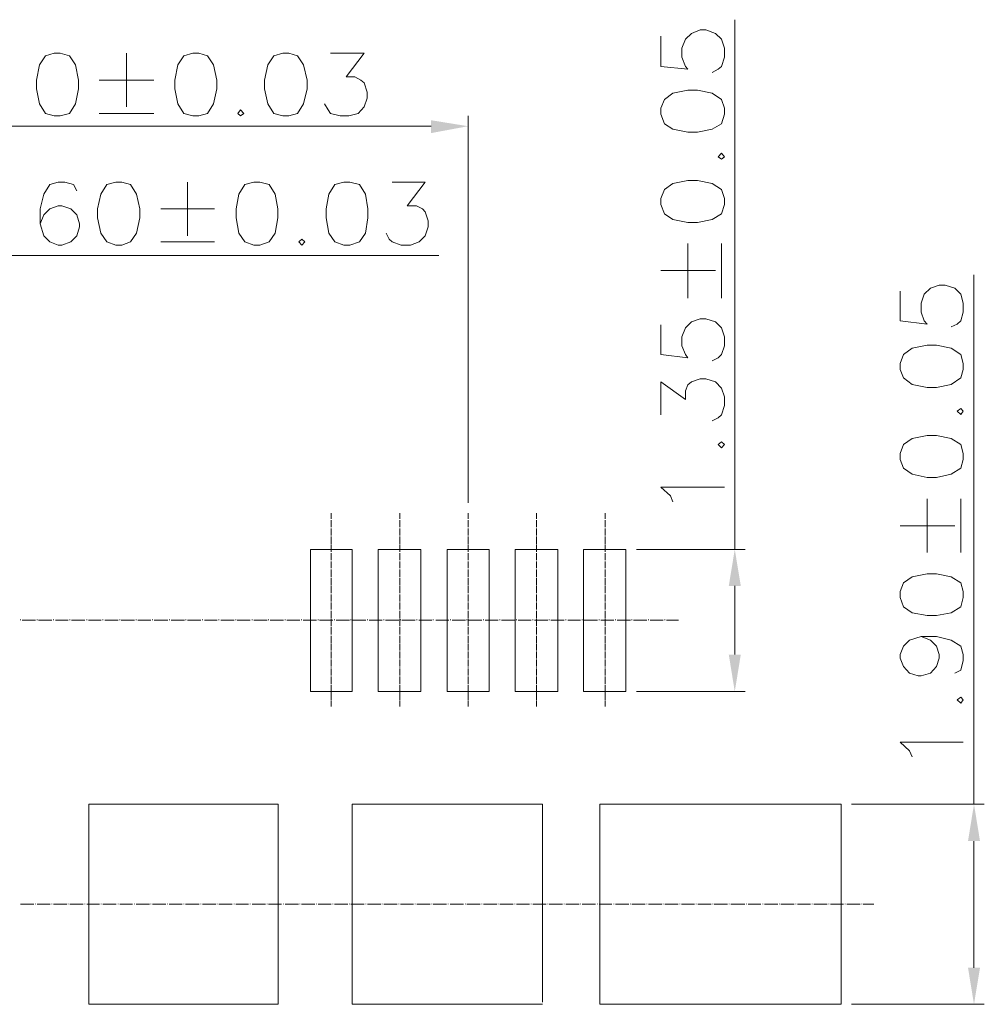
# Model space of a CAD drawing. Units: millimetres. Extents: x -21.3 to -1.6, y -14.5 to -0.6.
# Drawn here: x -12.1 to -9.7, y -8.2 to -5.8 of the extents above; entities that cross this region are included whole.
import ezdxf

# ---------------------------------------------------------------- set-up
doc = ezdxf.new("R2010")
doc.units = ezdxf.units.MM
doc.header["$MEASUREMENT"] = 0
doc.layers.get('0').update_dxf_attribs({"linetype": 'CONTINUOUS'})

msp = doc.modelspace()

# ---------------------------------------------------------------- hatches: boundary and pattern name
at = {"true_color": 0x000007}
for points in [[(-11.0739, -5.9995), (-11.0739, -6.0313), (-10.9825, -6.0143)], [(-10.3374, -7.1511), (-10.3077, -7.1511), (-10.3226, -7.0608)], [(-10.3374, -7.3211), (-10.3077, -7.3211), (-10.3226, -7.4125)], [(-9.7455, -7.7822), (-9.7158, -7.7822), (-9.7307, -7.6909)], [(-9.7455, -8.0956), (-9.7158, -8.0956), (-9.7307, -8.1859)]]:
    msp.add_hatch(color=7, dxfattribs=at).paths.add_polyline_path(points)

# ---------------------------------------------------------------- linework, layer by layer
at = {"color": 7, "linetype": 'Continuous', "lineweight": 9, "true_color": 0x000007}
for points in [[(-10.3226, -7.0608), (-10.3226, -5.7508), (-10.3226, -5.7508)], [(-10.5053, -5.7912), (-10.5053, -5.8666), (-10.4384, -5.873), (-10.4448, -5.8666), (-10.4533, -5.8433), (-10.4533, -5.821), (-10.4448, -5.7987), (-10.4299, -5.7848), (-10.4086, -5.7763), (-10.3938, -5.7763), (-10.3704, -5.7848), (-10.3555, -5.7987), (-10.3481, -5.821), (-10.3481, -5.8433), (-10.3555, -5.8666), (-10.364, -5.873), (-10.3789, -5.8815)], [(-11.8273, -5.8337), (-11.8273, -5.9665), (-11.8273, -5.9665)], [(-11.3225, -5.8337), (-11.2397, -5.8337), (-11.2843, -5.8921), (-11.263, -5.8921), (-11.2482, -5.9006), (-11.2397, -5.907), (-11.2322, -5.9304), (-11.2322, -5.9453), (-11.2397, -5.9665), (-11.2545, -5.9825), (-11.2779, -5.9888), (-11.2992, -5.9888), (-11.3225, -5.9825), (-11.3289, -5.974), (-11.3374, -5.9591)], [(-11.8953, -5.9006), (-11.7604, -5.9006), (-11.7604, -5.9006)], [(-11.8953, -5.9825), (-11.7604, -5.9825), (-11.7604, -5.9825)], [(-10.9825, -6.9461), (-10.9825, -5.9888), (-10.9825, -5.9888)], [(-12.6349, -6.0143), (-11.0739, -6.0143), (-11.0739, -6.0143)], [(-11.9506, -6.1737), (-11.9591, -6.1588), (-11.9803, -6.1524), (-11.9963, -6.1524), (-12.0175, -6.1588), (-12.0324, -6.1822), (-12.0409, -6.2183), (-12.0409, -6.2555), (-12.0324, -6.2852), (-12.0175, -6.3001), (-11.9963, -6.3086), (-11.9878, -6.3086), (-11.9655, -6.3001), (-11.9506, -6.2852), (-11.9442, -6.2629), (-11.9442, -6.2555), (-11.9506, -6.2332), (-11.9655, -6.2183), (-11.9878, -6.2109), (-11.9963, -6.2109), (-12.0175, -6.2183), (-12.0324, -6.2332), (-12.0409, -6.2555)], [(-11.6764, -6.1524), (-11.6764, -6.2852), (-11.6764, -6.2852)], [(-11.1706, -6.1524), (-11.0888, -6.1524), (-11.1334, -6.2109), (-11.11, -6.2109), (-11.0951, -6.2183), (-11.0888, -6.2258), (-11.0813, -6.2481), (-11.0813, -6.2629), (-11.0888, -6.2852), (-11.1036, -6.3001), (-11.1249, -6.3086), (-11.1483, -6.3086), (-11.1706, -6.3001), (-11.178, -6.2937), (-11.1855, -6.2789)], [(-11.7423, -6.2183), (-11.6095, -6.2183), (-11.6095, -6.2183)], [(-11.7423, -6.3001), (-11.6095, -6.3001), (-11.6095, -6.3001)], [(-10.4384, -6.4393), (-10.4384, -6.3044), (-10.4384, -6.3044)], [(-10.3555, -6.4393), (-10.3555, -6.3044), (-10.3555, -6.3044)], [(-12.3873, -6.3341), (-11.0547, -6.3341), (-11.0547, -6.3341)], [(-10.5053, -6.3713), (-10.3704, -6.3713), (-10.3704, -6.3713)], [(-9.7307, -7.6909), (-9.7307, -6.3819), (-9.7307, -6.3819)], [(-9.9134, -6.4223), (-9.9134, -6.4956), (-9.8465, -6.5041), (-9.8539, -6.4956), (-9.8614, -6.4744), (-9.8614, -6.452), (-9.8539, -6.4297), (-9.838, -6.4149), (-9.8167, -6.4074), (-9.8019, -6.4074), (-9.7785, -6.4149), (-9.7636, -6.4297), (-9.7572, -6.452), (-9.7572, -6.4744), (-9.7636, -6.4956), (-9.7721, -6.5041), (-9.787, -6.5105)], [(-10.5053, -6.5052), (-10.5053, -6.5785), (-10.4384, -6.587), (-10.4448, -6.5785), (-10.4533, -6.5572), (-10.4533, -6.5349), (-10.4448, -6.5126), (-10.4299, -6.4977), (-10.4086, -6.4903), (-10.3938, -6.4903), (-10.3704, -6.4977), (-10.3555, -6.5126), (-10.3481, -6.5349), (-10.3481, -6.5572), (-10.3555, -6.5785), (-10.364, -6.587), (-10.3789, -6.5944)], [(-10.5053, -6.7283), (-10.5053, -6.6465), (-10.4448, -6.69), (-10.4448, -6.6688), (-10.4384, -6.6539), (-10.4299, -6.6465), (-10.4086, -6.639), (-10.3938, -6.639), (-10.3704, -6.6465), (-10.3555, -6.6624), (-10.3481, -6.6837), (-10.3481, -6.7049), (-10.3555, -6.7283), (-10.364, -6.7357), (-10.3789, -6.7432)], [(-10.4756, -6.9429), (-10.482, -6.928), (-10.5053, -6.9068), (-10.3481, -6.9068)], [(-9.8465, -7.0683), (-9.8465, -6.9355), (-9.8465, -6.9355)], [(-9.7636, -7.0683), (-9.7636, -6.9355), (-9.7636, -6.9355)], [(-9.9134, -7.0024), (-9.7785, -7.0024), (-9.7785, -7.0024)], [(-10.5659, -7.0608), (-10.2971, -7.0608), (-10.2971, -7.0608)], [(-10.3226, -7.3211), (-10.3226, -7.1511), (-10.3226, -7.1511)], [(-9.8614, -7.2765), (-9.838, -7.285), (-9.8231, -7.2999), (-9.8167, -7.3211), (-9.8167, -7.3296), (-9.8231, -7.3509), (-9.838, -7.3668), (-9.8614, -7.3732), (-9.8688, -7.3732), (-9.8901, -7.3668), (-9.9049, -7.3509), (-9.9134, -7.3296), (-9.9134, -7.3211), (-9.9049, -7.2999), (-9.8901, -7.285), (-9.8614, -7.2765), (-9.8231, -7.2765), (-9.787, -7.285), (-9.7636, -7.2999), (-9.7572, -7.3211), (-9.7572, -7.336), (-9.7636, -7.3594), (-9.7785, -7.3668)], [(-10.5659, -7.4125), (-10.2971, -7.4125), (-10.2971, -7.4125)], [(-9.8837, -7.574), (-9.8901, -7.5591), (-9.9134, -7.5379), (-9.7572, -7.5379)], [(-10.0335, -7.6909), (-9.7052, -7.6909), (-9.7052, -7.6909)], [(-9.7307, -8.0956), (-9.7307, -7.7822), (-9.7307, -7.7822)], [(-10.0335, -8.1859), (-9.7052, -8.1859), (-9.7052, -8.1859)]]:
    msp.add_lwpolyline(points, dxfattribs=at)
for points in [[(-12.0069, -5.8337), (-12.0282, -5.8401), (-12.043, -5.8624), (-12.0505, -5.9006), (-12.0505, -5.9219), (-12.043, -5.9591), (-12.0282, -5.9825), (-12.0069, -5.9888), (-11.992, -5.9888), (-11.9686, -5.9825), (-11.9538, -5.9591), (-11.9463, -5.9219), (-11.9463, -5.9006), (-11.9538, -5.8624), (-11.9686, -5.8401), (-11.992, -5.8337)], [(-11.6637, -5.8337), (-11.686, -5.8401), (-11.7009, -5.8624), (-11.7083, -5.9006), (-11.7083, -5.9219), (-11.7009, -5.9591), (-11.686, -5.9825), (-11.6637, -5.9888), (-11.6488, -5.9888), (-11.6275, -5.9825), (-11.6127, -5.9591), (-11.6041, -5.9219), (-11.6041, -5.9006), (-11.6127, -5.8624), (-11.6275, -5.8401), (-11.6488, -5.8337)], [(-11.4405, -5.8337), (-11.4628, -5.8401), (-11.4777, -5.8624), (-11.4862, -5.9006), (-11.4862, -5.9219), (-11.4777, -5.9591), (-11.4628, -5.9825), (-11.4405, -5.9888), (-11.4256, -5.9888), (-11.4044, -5.9825), (-11.3895, -5.9591), (-11.381, -5.9219), (-11.381, -5.9006), (-11.3895, -5.8624), (-11.4044, -5.8401), (-11.4256, -5.8337)], [(-10.5053, -5.9846), (-10.4968, -6.008), (-10.4756, -6.0218), (-10.4384, -6.0292), (-10.415, -6.0292), (-10.3789, -6.0218), (-10.3555, -6.008), (-10.3481, -5.9846), (-10.3481, -5.9697), (-10.3555, -5.9485), (-10.3789, -5.9325), (-10.415, -5.9251), (-10.4384, -5.9251), (-10.4756, -5.9325), (-10.4968, -5.9485), (-10.5053, -5.9697)], [(-11.5457, -5.974), (-11.5521, -5.9825), (-11.5457, -5.9888), (-11.5372, -5.9825)], [(-10.364, -6.0898), (-10.3555, -6.0961), (-10.3481, -6.0898), (-10.3555, -6.0813)], [(-11.8539, -6.1524), (-11.8762, -6.1588), (-11.8911, -6.1822), (-11.8996, -6.2183), (-11.8996, -6.2406), (-11.8911, -6.2789), (-11.8762, -6.3001), (-11.8539, -6.3086), (-11.839, -6.3086), (-11.8177, -6.3001), (-11.8029, -6.2789), (-11.7944, -6.2406), (-11.7944, -6.2183), (-11.8029, -6.1822), (-11.8177, -6.1588), (-11.839, -6.1524)], [(-11.5128, -6.1524), (-11.5351, -6.1588), (-11.55, -6.1822), (-11.5563, -6.2183), (-11.5563, -6.2406), (-11.55, -6.2789), (-11.5351, -6.3001), (-11.5128, -6.3086), (-11.4979, -6.3086), (-11.4745, -6.3001), (-11.4596, -6.2789), (-11.4533, -6.2406), (-11.4533, -6.2183), (-11.4596, -6.1822), (-11.4745, -6.1588), (-11.4979, -6.1524)], [(-11.2896, -6.1524), (-11.3119, -6.1588), (-11.3268, -6.1822), (-11.3332, -6.2183), (-11.3332, -6.2406), (-11.3268, -6.2789), (-11.3119, -6.3001), (-11.2896, -6.3086), (-11.2747, -6.3086), (-11.2513, -6.3001), (-11.2365, -6.2789), (-11.2301, -6.2406), (-11.2301, -6.2183), (-11.2365, -6.1822), (-11.2513, -6.1588), (-11.2747, -6.1524)], [(-10.5053, -6.2077), (-10.4968, -6.2311), (-10.4756, -6.2449), (-10.4384, -6.2523), (-10.415, -6.2523), (-10.3789, -6.2449), (-10.3555, -6.2311), (-10.3481, -6.2077), (-10.3481, -6.1928), (-10.3555, -6.1705), (-10.3789, -6.1556), (-10.415, -6.1482), (-10.4384, -6.1482), (-10.4756, -6.1556), (-10.4968, -6.1705), (-10.5053, -6.1928)], [(-11.3937, -6.2937), (-11.4012, -6.3001), (-11.3937, -6.3086), (-11.3863, -6.3001)], [(-9.9134, -6.6157), (-9.9049, -6.6369), (-9.8837, -6.6529), (-9.8465, -6.6603), (-9.8231, -6.6603), (-9.787, -6.6529), (-9.7636, -6.6369), (-9.7572, -6.6157), (-9.7572, -6.6008), (-9.7636, -6.5785), (-9.787, -6.5636), (-9.8231, -6.5562), (-9.8465, -6.5562), (-9.8837, -6.5636), (-9.9049, -6.5785), (-9.9134, -6.6008)], [(-9.7721, -6.7187), (-9.7636, -6.7272), (-9.7572, -6.7187), (-9.7636, -6.7123)], [(-9.9134, -6.8388), (-9.9049, -6.86), (-9.8837, -6.8749), (-9.8465, -6.8834), (-9.8231, -6.8834), (-9.787, -6.8749), (-9.7636, -6.86), (-9.7572, -6.8388), (-9.7572, -6.8239), (-9.7636, -6.8016), (-9.787, -6.7867), (-9.8231, -6.7793), (-9.8465, -6.7793), (-9.8837, -6.7867), (-9.9049, -6.8016), (-9.9134, -6.8239)], [(-10.364, -6.8016), (-10.3555, -6.8101), (-10.3481, -6.8016), (-10.3555, -6.7952)], [(-9.9134, -7.1798), (-9.9049, -7.2032), (-9.8837, -7.2181), (-9.8465, -7.2244), (-9.8231, -7.2244), (-9.787, -7.2181), (-9.7636, -7.2032), (-9.7572, -7.1798), (-9.7572, -7.1649), (-9.7636, -7.1437), (-9.787, -7.1288), (-9.8231, -7.1214), (-9.8465, -7.1214), (-9.8837, -7.1288), (-9.9049, -7.1437), (-9.9134, -7.1649)], [(-9.7721, -7.4327), (-9.7636, -7.4412), (-9.7572, -7.4327), (-9.7636, -7.4263)]]:
    msp.add_lwpolyline(points, close=True, dxfattribs=at)
at = {"color": 7, "linetype": 'Continuous', "lineweight": 5, "true_color": 0x000007}
for points in [[(-11.3215, -6.9854), (-11.3215, -6.9843), (-11.3215, -6.9716)], [(-11.3215, -7.0056), (-11.3215, -7.0045), (-11.3215, -6.9886)], [(-11.1515, -6.9854), (-11.1515, -6.9843), (-11.1515, -6.9716)], [(-11.1515, -7.0056), (-11.1515, -7.0045), (-11.1515, -6.9886)], [(-10.9825, -6.9854), (-10.9825, -6.9843), (-10.9825, -6.9716)], [(-10.9825, -7.0056), (-10.9825, -7.0045), (-10.9825, -6.9886)], [(-10.8135, -6.9854), (-10.8135, -6.9843), (-10.8135, -6.9716)], [(-10.8135, -7.0056), (-10.8135, -7.0045), (-10.8135, -6.9886)], [(-10.6435, -6.9854), (-10.6435, -6.9843), (-10.6435, -6.9716)], [(-10.6435, -7.0056), (-10.6435, -7.0045), (-10.6435, -6.9886)], [(-11.3215, -7.0268), (-11.3215, -7.0247), (-11.3215, -7.0088)], [(-11.1515, -7.0268), (-11.1515, -7.0247), (-11.1515, -7.0088)], [(-10.9825, -7.0268), (-10.9825, -7.0247), (-10.9825, -7.0088)], [(-10.8135, -7.0268), (-10.8135, -7.0247), (-10.8135, -7.0088)], [(-10.6435, -7.0268), (-10.6435, -7.0247), (-10.6435, -7.0088)], [(-11.3215, -7.047), (-11.3215, -7.0449), (-11.3215, -7.029)], [(-11.1515, -7.047), (-11.1515, -7.0449), (-11.1515, -7.029)], [(-10.9825, -7.047), (-10.9825, -7.0449), (-10.9825, -7.029)], [(-10.8135, -7.047), (-10.8135, -7.0449), (-10.8135, -7.029)], [(-10.6435, -7.047), (-10.6435, -7.0449), (-10.6435, -7.029)], [(-11.3215, -7.0672), (-11.3215, -7.0661), (-11.3215, -7.0491)], [(-11.1515, -7.0672), (-11.1515, -7.0661), (-11.1515, -7.0491)], [(-10.9825, -7.0672), (-10.9825, -7.0661), (-10.9825, -7.0491)], [(-10.8135, -7.0672), (-10.8135, -7.0661), (-10.8135, -7.0491)], [(-10.6435, -7.0672), (-10.6435, -7.0661), (-10.6435, -7.0491)], [(-11.3215, -7.0874), (-11.3215, -7.0863), (-11.3215, -7.0704)], [(-11.1515, -7.0874), (-11.1515, -7.0863), (-11.1515, -7.0704)], [(-10.9825, -7.0874), (-10.9825, -7.0863), (-10.9825, -7.0704)], [(-10.8135, -7.0874), (-10.8135, -7.0863), (-10.8135, -7.0704)], [(-10.6435, -7.0874), (-10.6435, -7.0863), (-10.6435, -7.0704)], [(-11.3215, -7.1076), (-11.3215, -7.1065), (-11.3215, -7.0906)], [(-11.1515, -7.1076), (-11.1515, -7.1065), (-11.1515, -7.0906)], [(-10.9825, -7.1076), (-10.9825, -7.1065), (-10.9825, -7.0906)], [(-10.8135, -7.1076), (-10.8135, -7.1065), (-10.8135, -7.0906)], [(-10.6435, -7.1076), (-10.6435, -7.1065), (-10.6435, -7.0906)], [(-11.3215, -7.1288), (-11.3215, -7.1267), (-11.3215, -7.1108)], [(-11.3215, -7.149), (-11.3215, -7.1469), (-11.3215, -7.1309)], [(-11.1515, -7.1288), (-11.1515, -7.1267), (-11.1515, -7.1108)], [(-11.1515, -7.149), (-11.1515, -7.1469), (-11.1515, -7.1309)], [(-10.9825, -7.1288), (-10.9825, -7.1267), (-10.9825, -7.1108)], [(-10.9825, -7.149), (-10.9825, -7.1469), (-10.9825, -7.1309)], [(-10.8135, -7.1288), (-10.8135, -7.1267), (-10.8135, -7.1108)], [(-10.8135, -7.149), (-10.8135, -7.1469), (-10.8135, -7.1309)], [(-10.6435, -7.1288), (-10.6435, -7.1267), (-10.6435, -7.1108)], [(-10.6435, -7.149), (-10.6435, -7.1469), (-10.6435, -7.1309)], [(-11.3215, -7.1692), (-11.3215, -7.1681), (-11.3215, -7.1511)], [(-11.1515, -7.1692), (-11.1515, -7.1681), (-11.1515, -7.1511)], [(-10.9825, -7.1692), (-10.9825, -7.1681), (-10.9825, -7.1511)], [(-10.8135, -7.1692), (-10.8135, -7.1681), (-10.8135, -7.1511)], [(-10.6435, -7.1692), (-10.6435, -7.1681), (-10.6435, -7.1511)], [(-11.3215, -7.1894), (-11.3215, -7.1883), (-11.3215, -7.1724)], [(-11.1515, -7.1894), (-11.1515, -7.1883), (-11.1515, -7.1724)], [(-10.9825, -7.1894), (-10.9825, -7.1883), (-10.9825, -7.1724)], [(-10.8135, -7.1894), (-10.8135, -7.1883), (-10.8135, -7.1724)], [(-10.6435, -7.1894), (-10.6435, -7.1883), (-10.6435, -7.1724)], [(-11.3215, -7.2096), (-11.3215, -7.2085), (-11.3215, -7.1926)], [(-11.1515, -7.2096), (-11.1515, -7.2085), (-11.1515, -7.1926)], [(-10.9825, -7.2096), (-10.9825, -7.2085), (-10.9825, -7.1926)], [(-10.8135, -7.2096), (-10.8135, -7.2085), (-10.8135, -7.1926)], [(-10.6435, -7.2096), (-10.6435, -7.2085), (-10.6435, -7.1926)], [(-11.3215, -7.2308), (-11.3215, -7.2287), (-11.3215, -7.2128)], [(-11.1515, -7.2308), (-11.1515, -7.2287), (-11.1515, -7.2128)], [(-10.9825, -7.2308), (-10.9825, -7.2287), (-10.9825, -7.2128)], [(-10.8135, -7.2308), (-10.8135, -7.2287), (-10.8135, -7.2128)], [(-10.6435, -7.2308), (-10.6435, -7.2287), (-10.6435, -7.2128)], [(-12.0898, -7.2361), (-12.0898, -7.234), (-12.0898, -7.234)], [(-12.0855, -7.2361), (-12.0526, -7.2361), (-12.0526, -7.2361)], [(-12.0483, -7.2361), (-12.0483, -7.234), (-12.0483, -7.234)], [(-12.0452, -7.2361), (-12.0122, -7.2361), (-12.0122, -7.2361)], [(-12.008, -7.2361), (-12.008, -7.234), (-12.008, -7.234)], [(-12.0037, -7.2361), (-11.9718, -7.2361), (-11.9718, -7.2361)], [(-11.9676, -7.2361), (-11.9676, -7.234), (-11.9676, -7.234)], [(-11.9633, -7.2361), (-11.9304, -7.2361), (-11.9304, -7.2361)], [(-11.9261, -7.2361), (-11.9261, -7.234), (-11.9261, -7.234)], [(-11.9219, -7.2361), (-11.89, -7.2361), (-11.89, -7.2361)], [(-11.8858, -7.2361), (-11.8858, -7.234), (-11.8858, -7.234)], [(-11.8815, -7.2361), (-11.8486, -7.2361), (-11.8486, -7.2361)], [(-11.8443, -7.2361), (-11.8443, -7.234), (-11.8443, -7.234)], [(-11.8411, -7.2361), (-11.8082, -7.2361), (-11.8082, -7.2361)], [(-11.8039, -7.2361), (-11.8039, -7.234), (-11.8039, -7.234)], [(-11.7997, -7.2361), (-11.7678, -7.2361), (-11.7678, -7.2361)], [(-11.7636, -7.2361), (-11.7636, -7.234), (-11.7636, -7.234)], [(-11.7593, -7.2361), (-11.7253, -7.2361), (-11.7253, -7.2361)], [(-11.721, -7.2361), (-11.721, -7.234), (-11.721, -7.234)], [(-11.7168, -7.2361), (-11.6839, -7.2361), (-11.6839, -7.2361)], [(-11.6807, -7.2361), (-11.6807, -7.234), (-11.6807, -7.234)], [(-11.6764, -7.2361), (-11.6435, -7.2361), (-11.6435, -7.2361)], [(-11.6392, -7.2361), (-11.6392, -7.234), (-11.6392, -7.234)], [(-11.635, -7.2361), (-11.6031, -7.2361), (-11.6031, -7.2361)], [(-11.5988, -7.2361), (-11.5988, -7.234), (-11.5988, -7.234)], [(-11.5946, -7.2361), (-11.5616, -7.2361), (-11.5616, -7.2361)], [(-11.5574, -7.2361), (-11.5574, -7.234), (-11.5574, -7.234)], [(-11.5542, -7.2361), (-11.5213, -7.2361), (-11.5213, -7.2361)], [(-11.517, -7.2361), (-11.517, -7.234), (-11.517, -7.234)], [(-11.5128, -7.2361), (-11.4798, -7.2361), (-11.4798, -7.2361)], [(-11.4766, -7.2361), (-11.4766, -7.234), (-11.4766, -7.234)], [(-11.4724, -7.2361), (-11.4394, -7.2361), (-11.4394, -7.2361)], [(-11.4352, -7.2361), (-11.4352, -7.234), (-11.4352, -7.234)], [(-11.4309, -7.2361), (-11.3991, -7.2361), (-11.3991, -7.2361)], [(-11.3948, -7.2361), (-11.3948, -7.234), (-11.3948, -7.234)], [(-11.3906, -7.2361), (-11.3576, -7.2361), (-11.3576, -7.2361)], [(-11.3534, -7.2361), (-11.3534, -7.234), (-11.3534, -7.234)], [(-11.3502, -7.2361), (-11.3172, -7.2361), (-11.3172, -7.2361)], [(-11.3215, -7.251), (-11.3215, -7.2489), (-11.3215, -7.2329)], [(-11.3215, -7.2712), (-11.3215, -7.2701), (-11.3215, -7.2531)], [(-11.313, -7.2361), (-11.313, -7.234), (-11.313, -7.234)], [(-11.3087, -7.2361), (-11.2758, -7.2361), (-11.2758, -7.2361)], [(-11.2726, -7.2361), (-11.2726, -7.234), (-11.2726, -7.234)], [(-11.2683, -7.2361), (-11.2354, -7.2361), (-11.2354, -7.2361)], [(-11.2312, -7.2361), (-11.2312, -7.234), (-11.2312, -7.234)], [(-11.2269, -7.2361), (-11.195, -7.2361), (-11.195, -7.2361)], [(-11.1908, -7.2361), (-11.1908, -7.234), (-11.1908, -7.234)], [(-11.1865, -7.2361), (-11.1536, -7.2361), (-11.1536, -7.2361)], [(-11.1515, -7.251), (-11.1515, -7.2489), (-11.1515, -7.2329)], [(-11.1515, -7.2712), (-11.1515, -7.2701), (-11.1515, -7.2531)], [(-11.1493, -7.2361), (-11.1493, -7.234), (-11.1493, -7.234)], [(-11.1461, -7.2361), (-11.1132, -7.2361), (-11.1132, -7.2361)], [(-11.1089, -7.2361), (-11.1089, -7.234), (-11.1089, -7.234)], [(-11.1047, -7.2361), (-11.0718, -7.2361), (-11.0718, -7.2361)], [(-11.0686, -7.2361), (-11.0686, -7.234), (-11.0686, -7.234)], [(-11.0622, -7.2361), (-11.0303, -7.2361), (-11.0303, -7.2361)], [(-11.0261, -7.2361), (-11.0261, -7.234), (-11.0261, -7.234)], [(-11.0218, -7.2361), (-10.9889, -7.2361), (-10.9889, -7.2361)], [(-10.9857, -7.2361), (-10.9857, -7.234), (-10.9857, -7.234)], [(-10.9825, -7.251), (-10.9825, -7.2489), (-10.9825, -7.2329)], [(-10.9825, -7.2712), (-10.9825, -7.2701), (-10.9825, -7.2531)], [(-10.9814, -7.2361), (-10.9485, -7.2361), (-10.9485, -7.2361)], [(-10.9442, -7.2361), (-10.9442, -7.234), (-10.9442, -7.234)], [(-10.94, -7.2361), (-10.9081, -7.2361), (-10.9081, -7.2361)], [(-10.9038, -7.2361), (-10.9038, -7.234), (-10.9038, -7.234)], [(-10.8996, -7.2361), (-10.8667, -7.2361), (-10.8667, -7.2361)], [(-10.8624, -7.2361), (-10.8624, -7.234), (-10.8624, -7.234)], [(-10.8582, -7.2361), (-10.8263, -7.2361), (-10.8263, -7.2361)], [(-10.822, -7.2361), (-10.822, -7.234), (-10.822, -7.234)], [(-10.8178, -7.2361), (-10.7848, -7.2361), (-10.7848, -7.2361)], [(-10.8135, -7.251), (-10.8135, -7.2489), (-10.8135, -7.2329)], [(-10.8135, -7.2712), (-10.8135, -7.2701), (-10.8135, -7.2531)], [(-10.7816, -7.2361), (-10.7816, -7.234), (-10.7816, -7.234)], [(-10.7774, -7.2361), (-10.7444, -7.2361), (-10.7444, -7.2361)], [(-10.7402, -7.2361), (-10.7402, -7.234), (-10.7402, -7.234)], [(-10.7359, -7.2361), (-10.7041, -7.2361), (-10.7041, -7.2361)], [(-10.6998, -7.2361), (-10.6998, -7.234), (-10.6998, -7.234)], [(-10.6956, -7.2361), (-10.6626, -7.2361), (-10.6626, -7.2361)], [(-10.6584, -7.2361), (-10.6584, -7.234), (-10.6584, -7.234)], [(-10.6541, -7.2361), (-10.6222, -7.2361), (-10.6222, -7.2361)], [(-10.6435, -7.251), (-10.6435, -7.2489), (-10.6435, -7.2329)], [(-10.6435, -7.2712), (-10.6435, -7.2701), (-10.6435, -7.2531)], [(-10.618, -7.2361), (-10.618, -7.234), (-10.618, -7.234)], [(-10.6137, -7.2361), (-10.5808, -7.2361), (-10.5808, -7.2361)], [(-10.5776, -7.2361), (-10.5776, -7.234), (-10.5776, -7.234)], [(-10.5734, -7.2361), (-10.5404, -7.2361), (-10.5404, -7.2361)], [(-10.5362, -7.2361), (-10.5362, -7.234), (-10.5362, -7.234)], [(-10.5319, -7.2361), (-10.5, -7.2361), (-10.5, -7.2361)], [(-10.4958, -7.2361), (-10.4958, -7.234), (-10.4958, -7.234)], [(-10.4915, -7.2361), (-10.4618, -7.2361), (-10.4618, -7.2361)], [(-11.3215, -7.2903), (-11.3215, -7.2744), (-11.3215, -7.2744)], [(-11.1515, -7.2903), (-11.1515, -7.2744), (-11.1515, -7.2744)], [(-10.9825, -7.2903), (-10.9825, -7.2744), (-10.9825, -7.2744)], [(-10.8135, -7.2903), (-10.8135, -7.2744), (-10.8135, -7.2744)], [(-10.6435, -7.2903), (-10.6435, -7.2744), (-10.6435, -7.2744)], [(-11.3215, -7.2924), (-11.3215, -7.2914), (-11.3215, -7.2914)], [(-11.3215, -7.3105), (-11.3215, -7.2946), (-11.3215, -7.2946)], [(-11.1515, -7.2924), (-11.1515, -7.2914), (-11.1515, -7.2914)], [(-11.1515, -7.3105), (-11.1515, -7.2946), (-11.1515, -7.2946)], [(-10.9825, -7.2924), (-10.9825, -7.2914), (-10.9825, -7.2914)], [(-10.9825, -7.3105), (-10.9825, -7.2946), (-10.9825, -7.2946)], [(-10.8135, -7.2924), (-10.8135, -7.2914), (-10.8135, -7.2914)], [(-10.8135, -7.3105), (-10.8135, -7.2946), (-10.8135, -7.2946)], [(-10.6435, -7.2924), (-10.6435, -7.2914), (-10.6435, -7.2914)], [(-10.6435, -7.3105), (-10.6435, -7.2946), (-10.6435, -7.2946)], [(-11.3215, -7.3137), (-11.3215, -7.3116), (-11.3215, -7.3116)], [(-11.3215, -7.3307), (-11.3215, -7.3147), (-11.3215, -7.3147)], [(-11.1515, -7.3137), (-11.1515, -7.3116), (-11.1515, -7.3116)], [(-11.1515, -7.3307), (-11.1515, -7.3147), (-11.1515, -7.3147)], [(-10.9825, -7.3137), (-10.9825, -7.3116), (-10.9825, -7.3116)], [(-10.9825, -7.3307), (-10.9825, -7.3147), (-10.9825, -7.3147)], [(-10.8135, -7.3137), (-10.8135, -7.3116), (-10.8135, -7.3116)], [(-10.8135, -7.3307), (-10.8135, -7.3147), (-10.8135, -7.3147)], [(-10.6435, -7.3137), (-10.6435, -7.3116), (-10.6435, -7.3116)], [(-10.6435, -7.3307), (-10.6435, -7.3147), (-10.6435, -7.3147)], [(-11.3215, -7.3339), (-11.3215, -7.3328), (-11.3215, -7.3328)], [(-11.3215, -7.3509), (-11.3215, -7.3349), (-11.3215, -7.3349)], [(-11.3215, -7.3541), (-11.3215, -7.353), (-11.3215, -7.353)], [(-11.1515, -7.3339), (-11.1515, -7.3328), (-11.1515, -7.3328)], [(-11.1515, -7.3509), (-11.1515, -7.3349), (-11.1515, -7.3349)], [(-11.1515, -7.3541), (-11.1515, -7.353), (-11.1515, -7.353)], [(-10.9825, -7.3339), (-10.9825, -7.3328), (-10.9825, -7.3328)], [(-10.9825, -7.3509), (-10.9825, -7.3349), (-10.9825, -7.3349)], [(-10.9825, -7.3541), (-10.9825, -7.353), (-10.9825, -7.353)], [(-10.8135, -7.3339), (-10.8135, -7.3328), (-10.8135, -7.3328)], [(-10.8135, -7.3509), (-10.8135, -7.3349), (-10.8135, -7.3349)], [(-10.8135, -7.3541), (-10.8135, -7.353), (-10.8135, -7.353)], [(-10.6435, -7.3339), (-10.6435, -7.3328), (-10.6435, -7.3328)], [(-10.6435, -7.3509), (-10.6435, -7.3349), (-10.6435, -7.3349)], [(-10.6435, -7.3541), (-10.6435, -7.353), (-10.6435, -7.353)], [(-11.3215, -7.3721), (-11.3215, -7.3551), (-11.3215, -7.3551)], [(-11.3215, -7.3742), (-11.3215, -7.3732), (-11.3215, -7.3732)], [(-11.3215, -7.3923), (-11.3215, -7.3764), (-11.3215, -7.3764)], [(-11.1515, -7.3721), (-11.1515, -7.3551), (-11.1515, -7.3551)], [(-11.1515, -7.3742), (-11.1515, -7.3732), (-11.1515, -7.3732)], [(-11.1515, -7.3923), (-11.1515, -7.3764), (-11.1515, -7.3764)], [(-10.9825, -7.3721), (-10.9825, -7.3551), (-10.9825, -7.3551)], [(-10.9825, -7.3742), (-10.9825, -7.3732), (-10.9825, -7.3732)], [(-10.9825, -7.3923), (-10.9825, -7.3764), (-10.9825, -7.3764)], [(-10.8135, -7.3721), (-10.8135, -7.3551), (-10.8135, -7.3551)], [(-10.8135, -7.3742), (-10.8135, -7.3732), (-10.8135, -7.3732)], [(-10.8135, -7.3923), (-10.8135, -7.3764), (-10.8135, -7.3764)], [(-10.6435, -7.3721), (-10.6435, -7.3551), (-10.6435, -7.3551)], [(-10.6435, -7.3742), (-10.6435, -7.3732), (-10.6435, -7.3732)], [(-10.6435, -7.3923), (-10.6435, -7.3764), (-10.6435, -7.3764)], [(-11.3215, -7.3944), (-11.3215, -7.3934), (-11.3215, -7.3934)], [(-11.3215, -7.4125), (-11.3215, -7.3966), (-11.3215, -7.3966)], [(-11.1515, -7.3944), (-11.1515, -7.3934), (-11.1515, -7.3934)], [(-11.1515, -7.4125), (-11.1515, -7.3966), (-11.1515, -7.3966)], [(-10.9825, -7.3944), (-10.9825, -7.3934), (-10.9825, -7.3934)], [(-10.9825, -7.4125), (-10.9825, -7.3966), (-10.9825, -7.3966)], [(-10.8135, -7.3944), (-10.8135, -7.3934), (-10.8135, -7.3934)], [(-10.8135, -7.4125), (-10.8135, -7.3966), (-10.8135, -7.3966)], [(-10.6435, -7.3944), (-10.6435, -7.3934), (-10.6435, -7.3934)], [(-10.6435, -7.4125), (-10.6435, -7.3966), (-10.6435, -7.3966)], [(-11.3215, -7.4157), (-11.3215, -7.4136), (-11.3215, -7.4136)], [(-11.3215, -7.4327), (-11.3215, -7.4167), (-11.3215, -7.4167)], [(-11.1515, -7.4157), (-11.1515, -7.4136), (-11.1515, -7.4136)], [(-11.1515, -7.4327), (-11.1515, -7.4167), (-11.1515, -7.4167)], [(-10.9825, -7.4157), (-10.9825, -7.4136), (-10.9825, -7.4136)], [(-10.9825, -7.4327), (-10.9825, -7.4167), (-10.9825, -7.4167)], [(-10.8135, -7.4157), (-10.8135, -7.4136), (-10.8135, -7.4136)], [(-10.8135, -7.4327), (-10.8135, -7.4167), (-10.8135, -7.4167)], [(-10.6435, -7.4157), (-10.6435, -7.4136), (-10.6435, -7.4136)], [(-10.6435, -7.4327), (-10.6435, -7.4167), (-10.6435, -7.4167)], [(-11.3215, -7.4359), (-11.3215, -7.4348), (-11.3215, -7.4348)], [(-11.3215, -7.4497), (-11.3215, -7.4369), (-11.3215, -7.4369)], [(-11.1515, -7.4359), (-11.1515, -7.4348), (-11.1515, -7.4348)], [(-11.1515, -7.4497), (-11.1515, -7.4369), (-11.1515, -7.4369)], [(-10.9825, -7.4359), (-10.9825, -7.4348), (-10.9825, -7.4348)], [(-10.9825, -7.4497), (-10.9825, -7.4369), (-10.9825, -7.4369)], [(-10.8135, -7.4359), (-10.8135, -7.4348), (-10.8135, -7.4348)], [(-10.8135, -7.4497), (-10.8135, -7.4369), (-10.8135, -7.4369)], [(-10.6435, -7.4359), (-10.6435, -7.4348), (-10.6435, -7.4348)], [(-10.6435, -7.4497), (-10.6435, -7.4369), (-10.6435, -7.4369)], [(-12.0898, -7.9384), (-12.0568, -7.9384), (-12.0568, -7.9384)], [(-12.0526, -7.9384), (-12.0526, -7.9373), (-12.0526, -7.9373)], [(-12.0483, -7.9384), (-12.0165, -7.9384), (-12.0165, -7.9384)], [(-12.0122, -7.9384), (-12.0122, -7.9373), (-12.0122, -7.9373)], [(-12.008, -7.9384), (-11.975, -7.9384), (-11.975, -7.9384)], [(-11.9718, -7.9384), (-11.9718, -7.9373), (-11.9718, -7.9373)], [(-11.9676, -7.9384), (-11.9346, -7.9384), (-11.9346, -7.9384)], [(-11.9304, -7.9384), (-11.9304, -7.9373), (-11.9304, -7.9373)], [(-11.9261, -7.9384), (-11.8943, -7.9384), (-11.8943, -7.9384)], [(-11.89, -7.9384), (-11.89, -7.9373), (-11.89, -7.9373)], [(-11.8858, -7.9384), (-11.8528, -7.9384), (-11.8528, -7.9384)], [(-11.8486, -7.9384), (-11.8486, -7.9373), (-11.8486, -7.9373)], [(-11.8443, -7.9384), (-11.8124, -7.9384), (-11.8124, -7.9384)], [(-11.8082, -7.9384), (-11.8082, -7.9373), (-11.8082, -7.9373)], [(-11.8039, -7.9384), (-11.771, -7.9384), (-11.771, -7.9384)], [(-11.7678, -7.9384), (-11.7678, -7.9373), (-11.7678, -7.9373)], [(-11.7636, -7.9384), (-11.7306, -7.9384), (-11.7306, -7.9384)], [(-11.7264, -7.9384), (-11.7264, -7.9373), (-11.7264, -7.9373)], [(-11.7221, -7.9384), (-11.6902, -7.9384), (-11.6902, -7.9384)], [(-11.686, -7.9384), (-11.686, -7.9373), (-11.686, -7.9373)], [(-11.6817, -7.9384), (-11.6477, -7.9384), (-11.6477, -7.9384)], [(-11.6435, -7.9384), (-11.6435, -7.9373), (-11.6435, -7.9373)], [(-11.6392, -7.9384), (-11.6063, -7.9384), (-11.6063, -7.9384)], [(-11.6031, -7.9384), (-11.6031, -7.9373), (-11.6031, -7.9373)], [(-11.5988, -7.9384), (-11.5659, -7.9384), (-11.5659, -7.9384)], [(-11.5616, -7.9384), (-11.5616, -7.9373), (-11.5616, -7.9373)], [(-11.5574, -7.9384), (-11.5255, -7.9384), (-11.5255, -7.9384)], [(-11.5213, -7.9384), (-11.5213, -7.9373), (-11.5213, -7.9373)], [(-11.517, -7.9384), (-11.4841, -7.9384), (-11.4841, -7.9384)], [(-11.4798, -7.9384), (-11.4798, -7.9373), (-11.4798, -7.9373)], [(-11.4766, -7.9384), (-11.4437, -7.9384), (-11.4437, -7.9384)], [(-11.4394, -7.9384), (-11.4394, -7.9373), (-11.4394, -7.9373)], [(-11.4352, -7.9384), (-11.4022, -7.9384), (-11.4022, -7.9384)], [(-11.3991, -7.9384), (-11.3991, -7.9373), (-11.3991, -7.9373)], [(-11.3948, -7.9384), (-11.3619, -7.9384), (-11.3619, -7.9384)], [(-11.3576, -7.9384), (-11.3576, -7.9373), (-11.3576, -7.9373)], [(-11.3534, -7.9384), (-11.3215, -7.9384), (-11.3215, -7.9384)], [(-11.3172, -7.9384), (-11.3172, -7.9373), (-11.3172, -7.9373)], [(-11.313, -7.9384), (-11.28, -7.9384), (-11.28, -7.9384)], [(-11.2758, -7.9384), (-11.2758, -7.9373), (-11.2758, -7.9373)], [(-11.2726, -7.9384), (-11.2397, -7.9384), (-11.2397, -7.9384)], [(-11.2354, -7.9384), (-11.2354, -7.9373), (-11.2354, -7.9373)], [(-11.2312, -7.9384), (-11.1982, -7.9384), (-11.1982, -7.9384)], [(-11.195, -7.9384), (-11.195, -7.9373), (-11.195, -7.9373)], [(-11.1908, -7.9384), (-11.1578, -7.9384), (-11.1578, -7.9384)], [(-11.1536, -7.9384), (-11.1536, -7.9373), (-11.1536, -7.9373)], [(-11.1493, -7.9384), (-11.1174, -7.9384), (-11.1174, -7.9384)], [(-11.1132, -7.9384), (-11.1132, -7.9373), (-11.1132, -7.9373)], [(-11.1089, -7.9384), (-11.076, -7.9384), (-11.076, -7.9384)], [(-11.0718, -7.9384), (-11.0718, -7.9373), (-11.0718, -7.9373)], [(-11.0686, -7.9384), (-11.0356, -7.9384), (-11.0356, -7.9384)], [(-11.0314, -7.9384), (-11.0314, -7.9373), (-11.0314, -7.9373)], [(-11.0271, -7.9384), (-10.9942, -7.9384), (-10.9942, -7.9384)], [(-10.9889, -7.9384), (-10.9889, -7.9373), (-10.9889, -7.9373)], [(-10.9857, -7.9384), (-10.9527, -7.9384), (-10.9527, -7.9384)], [(-10.9485, -7.9384), (-10.9485, -7.9373), (-10.9485, -7.9373)], [(-10.9442, -7.9384), (-10.9113, -7.9384), (-10.9113, -7.9384)], [(-10.9081, -7.9384), (-10.9081, -7.9373), (-10.9081, -7.9373)], [(-10.9038, -7.9384), (-10.8709, -7.9384), (-10.8709, -7.9384)], [(-10.8667, -7.9384), (-10.8667, -7.9373), (-10.8667, -7.9373)], [(-10.8624, -7.9384), (-10.8305, -7.9384), (-10.8305, -7.9384)], [(-10.8263, -7.9384), (-10.8263, -7.9373), (-10.8263, -7.9373)], [(-10.822, -7.9384), (-10.7891, -7.9384), (-10.7891, -7.9384)], [(-10.7848, -7.9384), (-10.7848, -7.9373), (-10.7848, -7.9373)], [(-10.7816, -7.9384), (-10.7487, -7.9384), (-10.7487, -7.9384)], [(-10.7444, -7.9384), (-10.7444, -7.9373), (-10.7444, -7.9373)], [(-10.7402, -7.9384), (-10.7073, -7.9384), (-10.7073, -7.9384)], [(-10.7041, -7.9384), (-10.7041, -7.9373), (-10.7041, -7.9373)], [(-10.6998, -7.9384), (-10.6669, -7.9384), (-10.6669, -7.9384)], [(-10.6626, -7.9384), (-10.6626, -7.9373), (-10.6626, -7.9373)], [(-10.6584, -7.9384), (-10.6265, -7.9384), (-10.6265, -7.9384)], [(-10.6222, -7.9384), (-10.6222, -7.9373), (-10.6222, -7.9373)], [(-10.618, -7.9384), (-10.585, -7.9384), (-10.585, -7.9384)], [(-10.5808, -7.9384), (-10.5808, -7.9373), (-10.5808, -7.9373)], [(-10.5776, -7.9384), (-10.5447, -7.9384), (-10.5447, -7.9384)], [(-10.5404, -7.9384), (-10.5404, -7.9373), (-10.5404, -7.9373)], [(-10.5362, -7.9384), (-10.5032, -7.9384), (-10.5032, -7.9384)], [(-10.5, -7.9384), (-10.5, -7.9373), (-10.5, -7.9373)], [(-10.4958, -7.9384), (-10.4628, -7.9384), (-10.4628, -7.9384)], [(-10.4586, -7.9384), (-10.4586, -7.9373), (-10.4586, -7.9373)], [(-10.4543, -7.9384), (-10.4225, -7.9384), (-10.4225, -7.9384)], [(-10.4182, -7.9384), (-10.4182, -7.9373), (-10.4182, -7.9373)], [(-10.414, -7.9384), (-10.381, -7.9384), (-10.381, -7.9384)], [(-10.3768, -7.9384), (-10.3768, -7.9373), (-10.3768, -7.9373)], [(-10.3736, -7.9384), (-10.3406, -7.9384), (-10.3406, -7.9384)], [(-10.3364, -7.9384), (-10.3364, -7.9373), (-10.3364, -7.9373)], [(-10.3321, -7.9384), (-10.2981, -7.9384), (-10.2981, -7.9384)], [(-10.2939, -7.9384), (-10.2939, -7.9373), (-10.2939, -7.9373)], [(-10.2896, -7.9384), (-10.2577, -7.9384), (-10.2577, -7.9384)], [(-10.2535, -7.9384), (-10.2535, -7.9373), (-10.2535, -7.9373)], [(-10.2492, -7.9384), (-10.2163, -7.9384), (-10.2163, -7.9384)], [(-10.212, -7.9384), (-10.212, -7.9373), (-10.212, -7.9373)], [(-10.2089, -7.9384), (-10.1759, -7.9384), (-10.1759, -7.9384)], [(-10.1717, -7.9384), (-10.1717, -7.9373), (-10.1717, -7.9373)], [(-10.1674, -7.9384), (-10.1355, -7.9384), (-10.1355, -7.9384)], [(-10.1313, -7.9384), (-10.1313, -7.9373), (-10.1313, -7.9373)], [(-10.127, -7.9384), (-10.0941, -7.9384), (-10.0941, -7.9384)], [(-10.0898, -7.9384), (-10.0898, -7.9373), (-10.0898, -7.9373)], [(-10.0856, -7.9384), (-10.0537, -7.9384), (-10.0537, -7.9384)], [(-10.0495, -7.9384), (-10.0495, -7.9373), (-10.0495, -7.9373)], [(-10.0452, -7.9384), (-10.0123, -7.9384), (-10.0123, -7.9384)], [(-10.008, -7.9384), (-10.008, -7.9373), (-10.008, -7.9373)], [(-10.0048, -7.9384), (-9.9783, -7.9384), (-9.9783, -7.9384)]]:
    msp.add_lwpolyline(points, dxfattribs=at)
at = {"color": 7, "linetype": 'Continuous', "lineweight": 20, "true_color": 0x000007}
for points in [[(-11.3725, -7.0608), (-11.3725, -7.4125)], [(-11.2046, -7.0608), (-11.2046, -7.4125)], [(-11.0346, -7.0608), (-11.0346, -7.4125)], [(-10.8656, -7.0608), (-10.8656, -7.4125)], [(-10.6966, -7.0608), (-10.6966, -7.4125)]]:
    msp.add_lwpolyline(points, close=True, dxfattribs=at)
for points in [[(-11.2694, -7.4125), (-11.2694, -7.0608), (-11.3725, -7.0608)], [(-11.0994, -7.4125), (-11.0994, -7.0608), (-11.2046, -7.0608)], [(-10.9304, -7.4125), (-10.9304, -7.0608), (-11.0346, -7.0608)], [(-10.7604, -7.4125), (-10.7604, -7.0608), (-10.8656, -7.0608)], [(-10.5925, -7.4125), (-10.5925, -7.0608), (-10.6966, -7.0608)], [(-11.3725, -7.4125), (-11.2694, -7.4125), (-11.2694, -7.4125)], [(-11.2046, -7.4125), (-11.0994, -7.4125), (-11.0994, -7.4125)], [(-11.0346, -7.4125), (-10.9304, -7.4125), (-10.9304, -7.4125)], [(-10.8656, -7.4125), (-10.7604, -7.4125), (-10.7604, -7.4125)], [(-10.6966, -7.4125), (-10.5925, -7.4125), (-10.5925, -7.4125)], [(-11.4522, -8.1859), (-11.4522, -7.6909), (-11.9208, -7.6909)], [(-11.9208, -7.6909), (-11.9208, -8.1859), (-11.9208, -8.1859)], [(-11.2694, -8.1859), (-11.2694, -7.6909), (-10.7986, -7.6909)], [(-10.7986, -7.6909), (-10.7986, -8.1806), (-10.7986, -8.1806)], [(-10.059, -8.1859), (-10.059, -7.6909), (-10.6562, -7.6909), (-10.6562, -8.1859)], [(-11.4522, -8.1859), (-11.9208, -8.1859), (-11.9208, -8.1859)], [(-10.7986, -8.1859), (-11.2694, -8.1859), (-11.2694, -8.1859)], [(-10.059, -8.1859), (-10.6562, -8.1859), (-10.6562, -8.1859)]]:
    msp.add_lwpolyline(points, dxfattribs=at)

doc.saveas('drawing.dxf')
